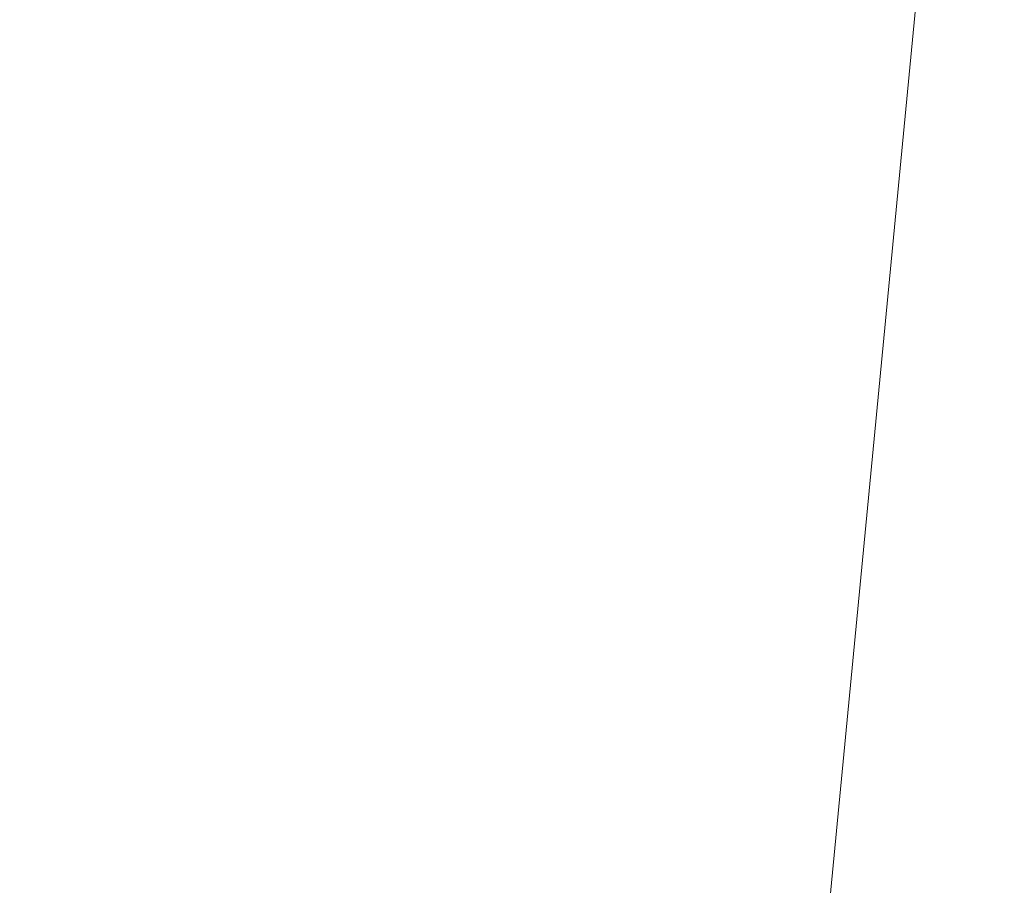
# Model space of a CAD drawing. Units: inches. Extents: x 0 to 204, y 0 to 264.
# Drawn here: x 104 to 105, y 167 to 168 of the extents above; entities that cross this region are included whole.
import ezdxf

# ---------------------------------------------------------------- set-up
doc = ezdxf.new("R2010")
doc.units = ezdxf.units.IN
doc.header["$MEASUREMENT"] = 0
doc.layers.get('0').update_dxf_attribs({"color": 10})

# ---------------------------------------------------------------- blocks, each defined once
blk = doc.blocks.new('LIDO-7-3D')
at = {"lineweight": 18}
mesh = blk.add_polyface(dxfattribs=at)
corners = [(-11.14772, 8.94725, 0.89748), (-5.59505, 8.9355, 0.22473), (-0.00627, 8.93158), (5.58251, 8.9355, 0.22473), (11.13519, 8.94725, 0.89748), (11.13519, -13.05691, 1.28157), (8.6788, -13.2651, 0.93159), (6.20787, -13.42223, 0.66822), (3.72645, -13.52746, 0.49221), (1.2387, -13.58022, 0.40408), (-1.25118, -13.58022, 0.40408), (-3.73894, -13.52746, 0.49221), (-6.22037, -13.42223, 0.66822), (-8.69132, -13.2651, 0.93158), (-11.14772, -13.05691, 1.28157)]
mesh.append_faces([[corners[k] for k in face] for face in [(13, 1, 12), (9, 2, 8), (8, 3, 7)]], dxfattribs={"vtx0": -1, "vtx1": -1})
mesh.append_faces([[corners[k] for k in face] for face in [(13, 0, 1), (2, 10, 11), (11, 1, 2), (8, 2, 3), (3, 6, 7), (2, 9, 10)]], dxfattribs={"vtx0": -1, "vtx2": -1})
mesh.append_faces([[corners[k] for k in face] for face in [(14, 0, 13), (5, 6, 4)]], dxfattribs={"vtx1": -1})
mesh.append_faces([[corners[k] for k in face] for face in [(11, 12, 1), (3, 4, 6)]], dxfattribs={"vtx1": -1, "vtx2": -1})
mesh = blk.add_polyface(dxfattribs=at)
corners = [(11.12518, 8.94832, 0.95917), (5.57749, 8.93659, 0.28702), (-0.00627, 8.93267, 0.06249), (-5.59003, 8.93659, 0.28702), (-11.13772, 8.94832, 0.95917), (-11.13772, -13.05786, 1.34329), (-8.68353, -13.26568, 0.99362), (-6.21481, -13.42253, 0.73048), (-3.73563, -13.52757, 0.55464), (-1.25011, -13.58023, 0.46658), (1.23752, -13.58023, 0.46658), (3.72304, -13.52757, 0.55463), (6.20224, -13.42253, 0.73048), (8.67097, -13.26568, 0.99361), (11.12518, -13.05786, 1.34329), (2.78561, 8.93463, 0.17476), (8.35134, 8.94246, 0.6231), (-2.79815, 8.93463, 0.17476), (-8.36387, 8.94246, 0.6231)]
mesh.append_faces([[corners[k] for k in face] for face in [(11, 15, 10), (13, 16, 12), (2, 10, 15), (1, 12, 16), (9, 17, 8), (17, 9, 2), (7, 18, 6), (8, 3, 7), (10, 2, 9)]], dxfattribs={"vtx0": -1, "vtx1": -1})
mesh.append_faces([[corners[k] for k in face] for face in [(1, 11, 12), (13, 0, 16), (7, 3, 18), (11, 1, 15)]], dxfattribs={"vtx0": -1, "vtx2": -1})
mesh.append_faces([[corners[k] for k in face] for face in [(17, 3, 8), (18, 4, 6)]], dxfattribs={"vtx1": -1, "vtx2": -1})
mesh.append_faces([[corners[k] for k in face] for face in [(13, 14, 0), (4, 5, 6)]], dxfattribs={"vtx2": -1})

msp = doc.modelspace()

# ---------------------------------------------------------------- linework, layer by layer
at = {"lineweight": 18, "invisible_edges": 15}
for points in [[(104.6809, 168.20173, 28.6791), (105.64155, 167.39287, 27.71295), (105.43551, 167.58398, 28.23681)], [(104.6809, 168.20173, 28.6791), (105.20295, 168.06926, 28.00307), (105.64155, 167.39287, 27.71295)], [(104.02218, 167.70888, 28.30346), (104.11664, 167.51821, 27.58465), (103.94622, 167.96814, 28.34245)], [(104.75715, 167.48173, 39.45464), (101.98677, 167.95291, 40.36266), (102.15777, 167.38806, 38.45296)], [(102.22741, 167.8763, 36.35259), (104.97505, 167.22462, 34.90196), (101.78016, 167.31678, 34.54031)], [(102.48689, 167.86122, 39.05737), (104.97505, 167.47219, 37.8224), (103.12422, 167.38969, 37.03281)], [(104.88514, 167.54231, 39.54887), (104.93913, 167.76755, 40.14989), (104.87354, 167.72179, 40.20524)], [(104.93913, 167.76755, 40.14989), (104.88514, 167.54231, 39.54887), (104.94425, 167.65282, 39.72043)], [(104.08324, 167.74567, 26.71315), (104.21899, 167.45836, 25.96996), (104.09102, 167.76101, 26.40289)], [(104.0418, 167.69408, 26.65233), (104.03066, 167.75026, 26.43965), (104.15649, 167.45354, 26.00998)], [(104.21899, 167.45836, 25.96996), (104.08324, 167.74567, 26.71315), (104.138, 167.60543, 26.64603)], [(104.19356, 167.25329, 26.52056), (104.04478, 167.52724, 27.68217), (103.99901, 167.72426, 27.55362)], [(104.82041, 167.58506, 39.80822), (104.88514, 167.54231, 39.54887), (104.87354, 167.72179, 40.20524)], [(104.11771, 167.3785, 27.63124), (104.02218, 167.70888, 28.30346), (104.02425, 167.56166, 28.35274)], [(104.02218, 167.70888, 28.30346), (104.11771, 167.3785, 27.63124), (104.11664, 167.51821, 27.58465)], [(104.21903, 167.34801, 26.74029), (104.07453, 167.70544, 27.42455), (104.11664, 167.51821, 27.58465)], [(104.15649, 167.45354, 26.00998), (104.0699, 167.60704, 26.75657), (104.0418, 167.69408, 26.65233)], [(103.28643, 167.09798, 28.79545), (102.22741, 167.67776, 30.36066), (104.97505, 167.14807, 29.30031)], [(104.96076, 167.50595, 39.03668), (104.96768, 167.67829, 39.61152), (104.94425, 167.65282, 39.72043)], [(104.96768, 167.67829, 39.61152), (104.96076, 167.50595, 39.03668), (104.97505, 167.67811, 39.40587)], [(104.07918, 167.65917, 28.24327), (104.13089, 167.23133, 26.63086), (103.9205, 167.25947, 26.47233)], [(104.90973, 167.40283, 38.93607), (104.94425, 167.65282, 39.72043), (104.88514, 167.54231, 39.54887)], [(104.96076, 167.50595, 39.03668), (104.94425, 167.65282, 39.72043), (104.90973, 167.40283, 38.93607)], [(104.0699, 167.60704, 26.75657), (104.15649, 167.45354, 26.00998), (104.14589, 167.42599, 26.49955)], [(104.138, 167.60543, 26.64603), (104.20881, 167.43051, 26.46394), (104.21899, 167.45836, 25.96996)], [(104.96952, 167.60915, 36.451), (104.94194, 167.31426, 35.84035), (104.97505, 167.40465, 35.67796)], [(104.12897, 167.59488, 25.9088), (104.15195, 167.55625, 25.77879), (104.12655, 167.56596, 25.83079)], [(104.15195, 167.55625, 25.77879), (104.12897, 167.59488, 25.9088), (104.1539, 167.586, 25.85943)], [(104.31235, 167.18949, 26.69242), (104.13089, 167.23133, 26.63086), (104.33252, 167.58624, 28.26511)], [(104.1539, 167.586, 25.85943), (104.18057, 167.52741, 25.67085), (104.15195, 167.55625, 25.77879)], [(104.19224, 167.56489, 25.76363), (104.18057, 167.52741, 25.67085), (104.1539, 167.586, 25.85943)], [(104.34066, 167.23512, 25.04606), (104.18356, 167.58172, 25.81849), (104.21899, 167.45836, 25.96996)], [(104.33252, 167.58624, 28.26511), (104.48962, 167.28715, 27.14371), (104.31235, 167.18949, 26.69242)], [(104.831, 167.38821, 39.06421), (104.82041, 167.58506, 39.80822), (104.75715, 167.48173, 39.45464)], [(104.831, 167.38821, 39.06421), (104.88514, 167.54231, 39.54887), (104.82041, 167.58506, 39.80822)], [(104.02425, 167.56166, 28.35274), (104.05232, 167.3433, 28.02008), (104.11771, 167.3785, 27.63124)], [(104.97505, 167.56255, 20.13505), (104.72505, 167.49601, 20.14275), (105.40806, 167.31421, 20.16378)], [(105.22505, 167.49601, 20.14275), (104.72505, 167.49601, 20.14275), (104.97505, 167.56255, 20.13505)], [(104.1426, 167.53512, 25.7289), (104.15195, 167.55625, 25.77879), (104.16482, 167.52325, 25.67429)], [(104.16482, 167.52325, 25.67429), (104.15195, 167.55625, 25.77879), (104.18057, 167.52741, 25.67085)], [(104.90973, 167.40283, 38.93607), (104.88514, 167.54231, 39.54887), (104.831, 167.38821, 39.06421)], [(103.95102, 167.27769, 26.94564), (104.27016, 167.54063, 28.27497), (104.16311, 167.2153, 26.96175)], [(104.87539, 167.25721, 35.85988), (104.94194, 167.31426, 35.84035), (104.92862, 167.53503, 36.4783)], [(103.93707, 167.46321, 28.44602), (104.04478, 167.52724, 27.68217), (104.10098, 167.19778, 27.22682)], [(104.19356, 167.25329, 26.52056), (104.10098, 167.19778, 27.22682), (104.04478, 167.52724, 27.68217)], [(104.16482, 167.52325, 25.67429), (104.18057, 167.52741, 25.67085), (104.18724, 167.48239, 25.53864)], [(104.21239, 167.47505, 25.49478), (104.18057, 167.52741, 25.67085), (104.22212, 167.50699, 25.57493)], [(104.18724, 167.48239, 25.53864), (104.18057, 167.52741, 25.67085), (104.21239, 167.47505, 25.49478)], [(104.22873, 167.10319, 26.74336), (104.11664, 167.51821, 27.58465), (104.11771, 167.3785, 27.63124)], [(104.22873, 167.10319, 26.74336), (104.21903, 167.34801, 26.74029), (104.11664, 167.51821, 27.58465)], [(104.15864, 167.50428, 25.62701), (104.16482, 167.52325, 25.67429), (104.18724, 167.48239, 25.53864)], [(104.96076, 167.50595, 39.03668), (104.94951, 167.38775, 38.65543), (104.97505, 167.51591, 38.62472)], [(104.97505, 167.51591, 38.62472), (104.94951, 167.38775, 38.65543), (104.95466, 167.30019, 38.22908)], [(104.90973, 167.40283, 38.93607), (104.94951, 167.38775, 38.65543), (104.96076, 167.50595, 39.03668)], [(104.49209, 167.19442, 20.17765), (104.54204, 166.81752, 20.22126), (104.72505, 167.49601, 20.14275)], [(104.72505, 167.49601, 20.14275), (104.54204, 166.81752, 20.22126), (104.97505, 166.56918, 20.25)], [(104.72505, 167.49601, 20.14275), (105.22505, 167.49601, 20.14275), (105.40806, 167.31421, 20.16378), (104.54204, 167.31421, 20.16378)], [(105.40806, 167.31421, 20.16378), (104.72505, 167.49601, 20.14275), (105.40806, 166.81752, 20.22126)], [(104.72505, 167.49601, 20.14275), (105.10446, 166.5861, 20.24804), (105.40806, 166.81752, 20.22126)], [(104.21239, 167.47505, 25.49478), (104.21025, 167.44859, 25.42239), (104.18724, 167.48239, 25.53864)], [(104.19074, 167.4426, 25.42322), (104.18724, 167.48239, 25.53864), (104.21025, 167.44859, 25.42239)], [(104.15649, 167.45354, 26.00998), (104.17518, 167.47249, 25.52199), (104.27609, 167.23958, 25.08053)], [(104.21025, 167.44859, 25.42239), (104.21239, 167.47505, 25.49478), (104.23554, 167.42023, 25.31976)], [(104.21239, 167.47505, 25.49478), (104.252, 167.4491, 25.38622), (104.23554, 167.42023, 25.31976)], [(104.81262, 167.47664, 36.49981), (104.76518, 167.22432, 35.73849), (104.87539, 167.25721, 35.85988)], [(104.10098, 167.19778, 27.22682), (103.89318, 167.191, 28.22189), (103.93707, 167.46321, 28.44602)], [(104.34066, 167.23512, 25.04606), (104.21899, 167.45836, 25.96996), (104.37555, 167.12334, 25.05418)], [(104.21899, 167.45836, 25.96996), (104.33861, 167.16476, 25.53536), (104.37555, 167.12334, 25.05418)], [(104.31547, 167.11974, 25.04971), (104.22882, 167.25759, 25.90445), (104.15649, 167.45354, 26.00998)], [(104.31547, 167.11974, 25.04971), (104.15649, 167.45354, 26.00998), (104.27609, 167.23958, 25.08053)], [(104.21025, 167.44859, 25.42239), (104.2292, 167.40052, 25.26961), (104.20678, 167.41175, 25.32133)], [(104.2292, 167.40052, 25.26961), (104.21025, 167.44859, 25.42239), (104.23554, 167.42023, 25.31976)], [(104.252, 167.4491, 25.38622), (104.25877, 167.40539, 25.25749), (104.23554, 167.42023, 25.31976)], [(104.21903, 167.34801, 26.74029), (104.33706, 167.07499, 25.90606), (104.20284, 167.44274, 26.50665)], [(104.2527, 167.38535, 25.20612), (104.2292, 167.40052, 25.26961), (104.23554, 167.42023, 25.31976)], [(104.25877, 167.40539, 25.25749), (104.2527, 167.38535, 25.20612), (104.23554, 167.42023, 25.31976)], [(104.2527, 167.38535, 25.20612), (104.25877, 167.40539, 25.25749), (104.27616, 167.37045, 25.14379)], [(104.27616, 167.37045, 25.14379), (104.25877, 167.40539, 25.25749), (104.28188, 167.3912, 25.19752)], [(104.831, 167.38821, 39.06421), (104.83362, 167.23675, 38.43683), (104.90973, 167.40283, 38.93607)], [(104.83362, 167.23675, 38.43683), (104.9193, 167.29511, 38.44489), (104.90973, 167.40283, 38.93607)], [(104.90973, 167.40283, 38.93607), (104.9193, 167.29511, 38.44489), (104.94951, 167.38775, 38.65543)], [(104.2292, 167.40052, 25.26961), (104.2527, 167.38535, 25.20612), (104.23888, 167.35007, 25.11754)], [(102.15777, 167.38806, 38.45296), (103.2451, 167.02851, 37.09364), (104.7518, 167.14739, 37.88251)], [(103.12422, 167.38969, 37.03281), (104.97505, 167.17443, 36.26171), (103.34609, 167.2136, 35.97542)], [(104.26987, 167.35049, 25.09248), (104.23888, 167.35007, 25.11754), (104.2527, 167.38535, 25.20612)], [(104.2527, 167.38535, 25.20612), (104.27616, 167.37045, 25.14379), (104.26987, 167.35049, 25.09248)], [(104.83362, 167.23675, 38.43683), (104.831, 167.38821, 39.06421), (104.75448, 167.31456, 38.66857)], [(104.94951, 167.38775, 38.65543), (104.9193, 167.29511, 38.44489), (104.95466, 167.30019, 38.22908)], [(104.1762, 167.00054, 26.91877), (104.11771, 167.3785, 27.63124), (104.05232, 167.3433, 28.02008)], [(104.1762, 167.00054, 26.91877), (104.22873, 167.10319, 26.74336), (104.11771, 167.3785, 27.63124)], [(104.29246, 167.33656, 25.03398), (104.26987, 167.35049, 25.09248), (104.27616, 167.37045, 25.14379)], [(104.29246, 167.33656, 25.03398), (104.27616, 167.37045, 25.14379), (104.31175, 167.33331, 25.00882)], [(104.95368, 167.37043, 30.47128), (104.94194, 167.11619, 29.84446), (104.9677, 167.22648, 29.98662)], [(104.21903, 167.34801, 26.74029), (104.22873, 167.10319, 26.74336), (104.33706, 167.07499, 25.90606)], [(104.25492, 167.31923, 25.01565), (104.26987, 167.35049, 25.09248), (104.29299, 167.29422, 24.91268)], [(104.29299, 167.29422, 24.91268), (104.26987, 167.35049, 25.09248), (104.29246, 167.33656, 25.03398)], [(104.97505, 167.35372, 37.84357), (104.95466, 167.30019, 38.22908), (104.95741, 167.14975, 37.47641)], [(104.1762, 167.00054, 26.91877), (104.05232, 167.3433, 28.02008), (104.06497, 167.01194, 27.44408)], [(104.32669, 167.30436, 24.91446), (104.31712, 167.28543, 24.86811), (104.29246, 167.33656, 25.03398)], [(104.29246, 167.33656, 25.03398), (104.31712, 167.28543, 24.86811), (104.29299, 167.29422, 24.91268)], [(104.87539, 167.059, 29.86359), (104.94194, 167.11619, 29.84446), (104.92862, 167.33556, 30.48383)], [(104.46431, 167.32955, 28.34198), (104.37467, 166.8233, 26.82339), (104.43136, 167.01431, 26.84758)], [(102.48689, 166.8495, 33.05737), (101.78016, 167.31678, 34.54031), (104.97505, 166.75822, 33.38308)], [(104.54204, 167.31421, 20.16378), (104.84564, 166.5861, 20.24804), (104.49209, 166.93731, 20.2074)], [(104.84564, 166.5861, 20.24804), (104.54204, 167.31421, 20.16378), (105.40806, 167.31421, 20.16378)], [(104.84564, 166.5861, 20.24804), (105.40806, 167.31421, 20.16378), (105.3286, 166.71465, 20.23317)], [(104.87539, 167.25721, 35.85988), (104.91186, 167.08224, 35.2842), (104.94194, 167.31426, 35.84035)], [(104.97505, 167.15845, 34.92027), (104.94194, 167.31426, 35.84035), (104.91186, 167.08224, 35.2842)], [(104.83362, 167.23675, 38.43683), (104.89193, 167.17552, 38.0214), (104.9193, 167.29511, 38.44489)], [(104.95466, 167.30019, 38.22908), (104.89193, 167.17552, 38.0214), (104.91982, 167.11201, 37.58889)], [(104.9193, 167.29511, 38.44489), (104.89193, 167.17552, 38.0214), (104.95466, 167.30019, 38.22908)], [(104.95466, 167.30019, 38.22908), (104.91982, 167.11201, 37.58889), (104.95741, 167.14975, 37.47641)], [(104.28702, 167.25754, 24.81186), (104.29299, 167.29422, 24.91268), (104.31512, 167.2594, 24.79505)], [(104.31712, 167.28543, 24.86811), (104.31512, 167.2594, 24.79505), (104.29299, 167.29422, 24.91268)], [(104.81819, 167.09846, 30.03026), (104.87539, 167.059, 29.86359), (104.85598, 167.28769, 30.50106)], [(104.02497, 167.03887, 26.06912), (103.95102, 167.27769, 26.94564), (104.16311, 167.2153, 26.96175)], [(104.31712, 167.28543, 24.86811), (104.33687, 167.22419, 24.67679), (104.31512, 167.2594, 24.79505)], [(104.33687, 167.22419, 24.67679), (104.31712, 167.28543, 24.86811), (104.34163, 167.27541, 24.82011)], [(104.49209, 167.26052, 20.74886), (104.471, 167.1423, 20.85304), (104.47568, 167.28144, 20.9296)], [(104.84564, 167.2776, 19.48201), (104.89125, 167.06738, 18.76762), (104.79685, 167.00827, 18.70224)], [(104.84564, 167.2776, 19.48201), (104.97505, 167.12423, 19.01159), (104.89125, 167.06738, 18.76762)], [(105.10446, 167.2776, 19.48201), (105.05877, 167.06738, 18.76759), (104.97505, 167.12423, 19.01159)], [(103.9205, 167.25947, 26.47233), (104.13089, 167.23133, 26.63086), (103.92741, 166.90515, 24.84202)], [(104.31512, 167.2594, 24.79505), (104.32468, 167.21463, 24.6584), (104.30306, 167.2267, 24.70997)], [(104.32468, 167.21463, 24.6584), (104.31512, 167.2594, 24.79505), (104.33687, 167.22419, 24.67679)], [(104.10098, 167.19778, 27.22682), (104.19356, 167.25329, 26.52056), (104.30112, 166.93367, 25.75912)], [(104.19356, 167.25329, 26.52056), (104.32566, 167.01148, 25.47738), (104.30112, 166.93367, 25.75912)], [(104.19356, 167.25329, 26.52056), (104.24327, 167.22825, 25.80076), (104.32566, 167.01148, 25.47738)], [(104.7625, 166.97277, 34.97688), (104.91186, 167.08224, 35.2842), (104.87539, 167.25721, 35.85988)], [(102.9052, 167.23704, 35.39958), (101.98677, 166.94119, 34.36266), (104.76379, 167.0945, 35.34542)], [(104.31547, 167.11974, 25.04971), (104.27609, 167.23958, 25.08053), (104.39381, 166.98434, 24.41494)], [(104.34752, 167.10563, 24.58386), (104.39381, 166.98434, 24.41494), (104.27609, 167.23958, 25.08053)], [(104.27609, 167.23958, 25.08053), (104.3197, 167.19472, 24.60433), (104.34752, 167.10563, 24.58386)], [(104.4522, 166.99547, 24.40059), (104.36861, 167.22313, 24.6497), (104.34066, 167.23512, 25.04606)], [(104.34066, 167.23512, 25.04606), (104.37555, 167.12334, 25.05418), (104.4522, 166.99547, 24.40059)], [(104.83362, 167.23675, 38.43683), (104.7518, 167.14739, 37.88251), (104.81817, 167.1275, 37.96769)], [(104.89193, 167.17552, 38.0214), (104.83362, 167.23675, 38.43683), (104.81817, 167.1275, 37.96769)], [(104.19147, 166.85494, 25.00184), (103.92741, 166.90515, 24.84202), (104.13089, 167.23133, 26.63086)], [(104.19147, 166.85494, 25.00184), (104.13089, 167.23133, 26.63086), (104.31235, 167.18949, 26.69242)], [(104.35653, 167.17005, 24.50525), (104.32468, 167.21463, 24.6584), (104.33687, 167.22419, 24.67679)], [(104.33687, 167.22419, 24.67679), (104.37151, 167.21752, 24.63141), (104.36753, 167.18942, 24.55335)], [(104.33687, 167.22419, 24.67679), (104.36753, 167.18942, 24.55335), (104.35653, 167.17005, 24.50525)], [(104.72505, 167.22841, 19.49069), (104.79685, 167.00827, 18.70224), (104.6792, 167.02443, 18.8948)], [(104.96069, 166.95542, 29.27433), (104.9677, 167.22648, 29.98662), (104.94194, 167.11619, 29.84446)], [(104.96069, 166.95542, 29.27433), (104.97505, 167.20458, 29.67683), (104.9677, 167.22648, 29.98662)], [(104.08383, 166.83765, 25.25899), (104.02497, 167.03887, 26.06912), (104.16311, 167.2153, 26.96175)], [(104.16311, 167.2153, 26.96175), (104.29507, 166.99358, 25.96121), (104.08383, 166.83765, 25.25899)], [(102.26416, 167.04192, 34.04284), (103.34609, 167.2136, 35.97542), (104.97505, 167.04922, 34.67786)], [(104.35653, 167.17005, 24.50525), (104.31911, 167.19586, 24.60808), (104.32468, 167.21463, 24.6584)], [(104.08977, 166.9096, 26.85184), (103.89318, 167.191, 28.22189), (104.10098, 167.19778, 27.22682)], [(104.10098, 167.19778, 27.22682), (104.22058, 166.89623, 26.21948), (104.08977, 166.9096, 26.85184)], [(104.22058, 166.89623, 26.21948), (104.10098, 167.19778, 27.22682), (104.30112, 166.93367, 25.75912)], [(104.31235, 167.18949, 26.69242), (104.45247, 167.04397, 26.00556), (104.19147, 166.85494, 25.00184)], [(104.3197, 167.19472, 24.60433), (104.42134, 166.96586, 24.08407), (104.34752, 167.10563, 24.58386)], [(104.36753, 167.18942, 24.55335), (104.38592, 167.14693, 24.41687), (104.35653, 167.17005, 24.50525)], [(104.40139, 167.15963, 24.44271), (104.38592, 167.14693, 24.41687), (104.36753, 167.18942, 24.55335)], [(104.95741, 167.14975, 37.47641), (104.9468, 167.05097, 37.06466), (104.97505, 167.19152, 37.06241)], [(104.97505, 167.19152, 37.06241), (104.9468, 167.05097, 37.06466), (104.95514, 166.99336, 36.63291)], [(104.50596, 166.71047, 24.63985), (104.33115, 167.18004, 25.58875), (104.33706, 167.07499, 25.90606)], [(104.89193, 167.17552, 38.0214), (104.81817, 167.1275, 37.96769), (104.83265, 167.03523, 37.49666)], [(104.83265, 167.03523, 37.49666), (104.91982, 167.11201, 37.58889), (104.89193, 167.17552, 38.0214)], [(104.36895, 167.13564, 24.39599), (104.33516, 167.16502, 24.50618), (104.35653, 167.17005, 24.50525)], [(104.38592, 167.14693, 24.41687), (104.36895, 167.13564, 24.39599), (104.35653, 167.17005, 24.50525)], [(104.40139, 167.15963, 24.44271), (104.4082, 167.11544, 24.30964), (104.38592, 167.14693, 24.41687)], [(104.97505, 167.15845, 34.92027), (104.91186, 167.08224, 35.2842), (104.94179, 166.88556, 34.5652)], [(104.39324, 167.10908, 24.30134), (104.36895, 167.13564, 24.39599), (104.38592, 167.14693, 24.41687)], [(104.4082, 167.11544, 24.30964), (104.39324, 167.10908, 24.30134), (104.38592, 167.14693, 24.41687)], [(104.6792, 167.02443, 18.8948), (104.58714, 166.85048, 18.72557), (104.6215, 167.15015, 19.50449)], [(104.81817, 167.1275, 37.96769), (104.7518, 167.14739, 37.88251), (104.83265, 167.03523, 37.49666)], [(104.95741, 167.14975, 37.47641), (104.91982, 167.11201, 37.58889), (104.9468, 167.05097, 37.06466)], [(104.36725, 167.10333, 24.3024), (104.36895, 167.13564, 24.39599), (104.39324, 167.10908, 24.30134)], [(104.471, 167.1423, 20.85304), (104.49209, 167.00341, 20.77861), (104.47568, 167.02433, 20.95935)], [(104.97505, 167.14288, 14.66881), (105.47505, 166.65067, 14.58093), (104.54204, 166.89678, 14.62487)], [(105.47505, 166.65067, 14.58093), (104.97505, 167.14288, 14.66881), (105.3286, 166.99872, 14.64307)], [(104.37467, 166.8233, 26.82339), (104.40185, 167.12878, 28.4021), (104.31089, 166.61058, 26.81288)], [(104.39381, 166.98434, 24.41494), (104.39467, 166.92079, 24.71424), (104.31547, 167.11974, 25.04971)], [(104.37555, 167.12334, 25.05418), (104.46841, 166.899, 24.60678), (104.46499, 166.93705, 24.47017)], [(104.37555, 167.12334, 25.05418), (104.46499, 166.93705, 24.47017), (104.4522, 166.99547, 24.40059)], [(104.84564, 167.12611, 14.66581), (104.78256, 167.02889, 15.39277), (104.87689, 167.0566, 15.43459)], [(104.40032, 167.0764, 24.20064), (104.36725, 167.10333, 24.3024), (104.39324, 167.10908, 24.30134)], [(104.39324, 167.10908, 24.30134), (104.4082, 167.11544, 24.30964), (104.42787, 167.07455, 24.17689)], [(104.40032, 167.0764, 24.20064), (104.39324, 167.10908, 24.30134), (104.42787, 167.07455, 24.17689)], [(104.42787, 167.07455, 24.17689), (104.4082, 167.11544, 24.30964), (104.43127, 167.10173, 24.254)], [(104.91982, 167.11201, 37.58889), (104.83265, 167.03523, 37.49666), (104.9081, 167.00574, 37.0943)], [(104.87539, 167.059, 29.86359), (104.91186, 166.88498, 29.28642), (104.94194, 167.11619, 29.84446)], [(104.91982, 167.11201, 37.58889), (104.9081, 167.00574, 37.0943), (104.9468, 167.05097, 37.06466)], [(104.96069, 166.95542, 29.27433), (104.94194, 167.11619, 29.84446), (104.91186, 166.88498, 29.28642)], [(104.23149, 166.77654, 26.28523), (104.22873, 167.10319, 26.74336), (104.1762, 167.00054, 26.91877)], [(104.22873, 167.10319, 26.74336), (104.3918, 166.74896, 25.44693), (104.33706, 167.07499, 25.90606)], [(104.22873, 167.10319, 26.74336), (104.23149, 166.77654, 26.28523), (104.3918, 166.74896, 25.44693)], [(104.39381, 166.98434, 24.41494), (104.34752, 167.10563, 24.58386), (104.42134, 166.96586, 24.08407)], [(102.23264, 166.70993, 27.21489), (103.28643, 167.09798, 28.79545), (104.97505, 166.56497, 27.38904)], [(104.83705, 166.84784, 29.30794), (104.81819, 167.09846, 30.03026), (104.76515, 167.02379, 29.73608)], [(104.83705, 166.84784, 29.30794), (104.87539, 167.059, 29.86359), (104.81819, 167.09846, 30.03026)], [(104.50596, 166.71047, 24.63985), (104.33706, 167.07499, 25.90606), (104.3918, 166.74896, 25.44693)], [(104.39935, 167.04165, 24.09861), (104.40032, 167.0764, 24.20064), (104.425, 167.04695, 24.09763)], [(104.42787, 167.07455, 24.17689), (104.425, 167.04695, 24.09763), (104.40032, 167.0764, 24.20064)], [(104.44497, 167.0411, 24.06758), (104.425, 167.04695, 24.09763), (104.42787, 167.07455, 24.17689)], [(104.46115, 167.04384, 24.0653), (104.44497, 167.0411, 24.06758), (104.42787, 167.07455, 24.17689)], [(104.66967, 166.96337, 15.39075), (104.78256, 167.02889, 15.39277), (104.72505, 167.07694, 14.65703)], [(104.7625, 166.97277, 34.97688), (104.87088, 166.71298, 34.22014), (104.91186, 167.08224, 35.2842)], [(104.78256, 167.02889, 15.39277), (104.84564, 167.08127, 16.12432), (104.87689, 167.0566, 15.43459)], [(104.94179, 166.88556, 34.5652), (104.91186, 167.08224, 35.2842), (104.87088, 166.71298, 34.22014)], [(104.17255, 166.14405, 26.22458), (102.78727, 167.06648, 28.42076), (102.38983, 166.46097, 25.79417)], [(104.79685, 167.00827, 18.70224), (104.89125, 167.06738, 18.76762), (104.8855, 166.81662, 18.32141)], [(104.8855, 166.81662, 18.32141), (104.89125, 167.06738, 18.76762), (104.97505, 166.93803, 18.5)], [(104.97505, 166.93803, 18.5), (105.05877, 167.06738, 18.76759), (105.1101, 166.87077, 18.42399)], [(104.83705, 166.84784, 29.30794), (104.91186, 166.88498, 29.28642), (104.87539, 167.059, 29.86359)], [(104.54204, 167.04817, 19.52247), (104.58714, 166.85048, 18.72557), (104.51729, 166.8234, 18.93761)], [(104.9081, 167.00574, 37.0943), (104.95514, 166.99336, 36.63291), (104.9468, 167.05097, 37.06466)], [(102.90486, 167.03982, 29.40306), (102.00694, 166.74182, 28.35699), (104.76371, 166.8895, 29.32696)], [(103.53143, 166.94231, 32.30613), (102.26416, 167.04192, 34.04284), (104.97505, 166.92402, 33.094)], [(104.43136, 167.01431, 26.84758), (104.39775, 166.75488, 25.47288), (104.45247, 167.04397, 26.00556)], [(104.43728, 166.9981, 23.94527), (104.41539, 167.0108, 23.99672), (104.425, 167.04695, 24.09763)], [(104.44764, 167.01022, 23.97478), (104.43728, 166.9981, 23.94527), (104.425, 167.04695, 24.09763)], [(104.44764, 167.01022, 23.97478), (104.425, 167.04695, 24.09763), (104.44497, 167.0411, 24.06758)], [(104.49102, 166.98594, 23.87659), (104.44764, 167.01022, 23.97478), (104.44497, 167.0411, 24.06758)], [(104.46115, 167.04384, 24.0653), (104.4522, 166.99547, 24.40059), (104.52717, 166.85131, 23.87902)], [(104.66967, 166.96337, 15.39075), (104.72505, 167.03165, 16.13006), (104.78256, 167.02889, 15.39277)], [(104.83403, 166.91052, 36.81864), (104.83265, 167.03523, 37.49666), (104.74913, 166.98022, 37.09645)], [(104.83403, 166.91052, 36.81864), (104.9081, 167.00574, 37.0943), (104.83265, 167.03523, 37.49666)], [(104.95706, 166.88646, 35.89622), (104.97505, 167.02933, 36.28126), (104.95514, 166.99336, 36.63291)], [(104.74645, 166.81305, 36.31039), (103.2451, 167.02851, 37.09364), (102.76978, 166.76266, 35.38481)], [(104.58714, 166.85048, 18.72557), (104.6792, 167.02443, 18.8948), (104.69012, 166.63788, 18.21319)], [(104.69012, 166.63788, 18.21319), (104.6792, 167.02443, 18.8948), (104.79685, 167.00827, 18.70224)], [(104.23149, 166.77654, 26.28523), (104.06497, 167.01194, 27.44408), (104.03609, 166.72377, 26.88867)], [(104.1762, 167.00054, 26.91877), (104.06497, 167.01194, 27.44408), (104.23149, 166.77654, 26.28523)], [(104.39775, 166.75488, 25.47288), (104.43136, 167.01431, 26.84758), (104.346, 166.55775, 25.17137)], [(104.346, 166.55775, 25.17137), (104.43136, 167.01431, 26.84758), (104.37467, 166.8233, 26.82339)], [(104.32566, 167.01148, 25.47738), (104.40782, 166.76927, 24.94107), (104.30112, 166.93367, 25.75912)], [(104.32566, 167.01148, 25.47738), (104.3654, 166.98024, 24.92433), (104.45312, 166.76201, 24.50352)], [(104.32566, 167.01148, 25.47738), (104.45312, 166.76201, 24.50352), (104.40782, 166.76927, 24.94107)], [(104.46775, 166.97228, 23.85005), (104.43728, 166.9981, 23.94527), (104.44764, 167.01022, 23.97478)], [(104.49102, 166.98594, 23.87659), (104.46775, 166.97228, 23.85005), (104.44764, 167.01022, 23.97478)], [(104.69012, 166.63788, 18.21319), (104.79685, 167.00827, 18.70224), (104.83259, 166.54161, 17.99282)], [(104.79685, 167.00827, 18.70224), (104.8855, 166.81662, 18.32141), (104.83259, 166.54161, 17.99282)], [(104.89979, 166.86582, 36.30328), (104.9081, 167.00574, 37.0943), (104.83403, 166.91052, 36.81864)], [(104.9081, 167.00574, 37.0943), (104.89979, 166.86582, 36.30328), (104.95514, 166.99336, 36.63291)], [(104.43144, 166.97996, 23.89482), (104.43728, 166.9981, 23.94527), (104.46549, 166.94902, 23.78207)], [(104.43728, 166.9981, 23.94527), (104.46775, 166.97228, 23.85005), (104.46549, 166.94902, 23.78207)], [(104.52717, 166.85131, 23.87902), (104.4522, 166.99547, 24.40059), (104.53726, 166.79589, 23.95058)], [(104.46499, 166.93705, 24.47017), (104.53726, 166.79589, 23.95058), (104.4522, 166.99547, 24.40059)], [(104.57759, 166.87087, 15.38791), (104.66967, 166.96337, 15.39075), (104.6215, 166.99872, 14.64307)], [(104.49102, 166.98594, 23.87659), (104.49581, 166.93933, 23.73565), (104.46775, 166.97228, 23.85005)], [(104.95706, 166.88646, 35.89622), (104.95514, 166.99336, 36.63291), (104.89979, 166.86582, 36.30328)], [(104.46869, 166.83992, 23.89716), (104.51474, 166.70884, 23.72992), (104.39381, 166.98434, 24.41494)], [(104.42134, 166.96586, 24.08407), (104.46869, 166.83992, 23.89716), (104.39381, 166.98434, 24.41494)], [(104.39381, 166.98434, 24.41494), (104.51474, 166.70884, 23.72992), (104.4776, 166.7524, 24.11913)], [(104.97505, 166.9725, 31.50596), (102.92984, 166.96066, 31.15303), (103.53143, 166.94231, 32.30613)], [(104.46549, 166.94902, 23.78207), (104.46775, 166.97228, 23.85005), (104.49581, 166.93933, 23.73565)], [(104.42134, 166.96586, 24.08407), (104.46422, 166.91695, 23.68667), (104.51594, 166.78066, 23.4696)], [(104.51594, 166.78066, 23.4696), (104.46869, 166.83992, 23.89716), (104.42134, 166.96586, 24.08407)], [(104.57759, 166.87087, 15.38791), (104.6215, 166.95272, 16.1392), (104.66967, 166.96337, 15.39075)], [(104.96069, 166.95542, 29.27433), (104.91186, 166.88498, 29.28642), (104.94059, 166.69248, 28.58224)], [(104.96611, 166.80172, 28.75396), (104.96069, 166.95542, 29.27433), (104.94059, 166.69248, 28.58224)], [(104.94622, 166.80976, 35.47962), (104.97505, 166.95346, 35.48565), (104.95706, 166.88646, 35.89622)], [(104.97505, 166.95346, 35.48565), (104.94622, 166.80976, 35.47962), (104.95478, 166.7765, 35.04526)], [(104.96069, 166.95542, 29.27433), (104.96611, 166.80172, 28.75396), (104.97505, 166.95748, 28.91162)], [(104.75715, 166.47, 33.45464), (101.98677, 166.94119, 34.36266), (102.15777, 166.37634, 32.45296)], [(103.95102, 166.68439, 26.94564), (104.27016, 166.94733, 28.27497), (104.16311, 166.62199, 26.96175)], [(104.46353, 166.91828, 23.69104), (104.46549, 166.94902, 23.78207), (104.48818, 166.91846, 23.67765)], [(104.46549, 166.94902, 23.78207), (104.49581, 166.93933, 23.73565), (104.48818, 166.91846, 23.67765)], [(104.32243, 166.75978, 25.50075), (104.22058, 166.89623, 26.21948), (104.30112, 166.93367, 25.75912)], [(104.40782, 166.76927, 24.94107), (104.32243, 166.75978, 25.50075), (104.30112, 166.93367, 25.75912)], [(104.46841, 166.899, 24.60678), (104.53726, 166.79589, 23.95058), (104.46499, 166.93705, 24.47017)], [(104.51991, 166.89751, 23.59744), (104.48818, 166.91846, 23.67765), (104.49581, 166.93933, 23.73565)], [(104.49209, 166.93731, 20.2074), (104.84564, 166.5861, 20.24804), (104.6215, 166.71465, 20.23317)], [(104.51991, 166.89751, 23.59744), (104.49581, 166.93933, 23.73565), (104.5209, 166.92805, 23.68789)], [(104.27218, 166.47832, 26.77897), (104.33939, 166.92802, 28.46222), (104.25708, 166.48184, 27.22268)], [(104.33939, 166.92802, 28.46222), (104.27218, 166.47832, 26.77897), (104.31089, 166.61058, 26.81288)], [(104.51729, 166.8234, 18.93761), (104.48043, 166.75526, 19.11262), (104.49209, 166.92941, 19.54341)], [(104.50596, 166.71047, 24.63985), (104.62647, 166.51264, 23.68445), (104.45946, 166.91734, 24.67086)], [(104.47958, 166.88744, 23.58915), (104.48818, 166.91846, 23.67765), (104.52051, 166.8656, 23.50137)], [(104.48818, 166.91846, 23.67765), (104.51991, 166.89751, 23.59744), (104.52051, 166.8656, 23.50137)], [(104.06063, 166.69152, 26.46555), (104.08977, 166.9096, 26.85184), (104.25424, 166.63572, 25.62939)], [(104.08977, 166.9096, 26.85184), (104.22058, 166.89623, 26.21948), (104.25424, 166.63572, 25.62939)], [(104.74645, 166.81305, 36.31039), (104.84152, 166.83478, 36.33822), (104.83403, 166.91052, 36.81864)], [(104.89979, 166.86582, 36.30328), (104.83403, 166.91052, 36.81864), (104.84152, 166.83478, 36.33822)], [(104.97505, 166.91242, 34.16307), (104.94179, 166.88556, 34.5652), (104.94498, 166.65629, 33.77051)], [(103.92741, 166.90515, 24.84202), (104.19147, 166.85494, 25.00184), (103.99301, 166.55407, 22.98786)], [(104.6215, 166.30262, 14.51879), (104.47505, 166.65067, 14.58093), (104.54204, 166.89678, 14.62487)], [(104.51261, 166.7577, 15.38443), (104.57759, 166.87087, 15.38791), (104.54204, 166.89678, 14.62487)], [(104.51991, 166.89751, 23.59744), (104.55078, 166.87015, 23.49919), (104.55058, 166.83882, 23.40527)], [(104.55058, 166.83882, 23.40527), (104.52051, 166.8656, 23.50137), (104.51991, 166.89751, 23.59744)], [(105.47505, 166.65067, 14.58093), (104.72505, 166.22439, 14.50483), (104.54204, 166.89678, 14.62487)], [(104.25424, 166.63572, 25.62939), (104.22058, 166.89623, 26.21948), (104.32243, 166.75978, 25.50075)], [(104.91186, 166.88498, 29.28642), (104.83705, 166.84784, 29.30794), (104.8753, 166.69877, 28.80262)], [(104.87088, 166.71298, 34.22014), (104.94498, 166.65629, 33.77051), (104.94179, 166.88556, 34.5652)], [(104.8753, 166.69877, 28.80262), (104.94059, 166.69248, 28.58224), (104.91186, 166.88498, 29.28642)], [(104.95706, 166.88646, 35.89622), (104.89979, 166.86582, 36.30328), (104.9067, 166.76135, 35.50665)], [(104.94622, 166.80976, 35.47962), (104.95706, 166.88646, 35.89622), (104.9067, 166.76135, 35.50665)], [(104.51261, 166.7577, 15.38443), (104.54204, 166.84986, 16.1511), (104.57759, 166.87087, 15.38791)], [(104.97505, 166.8776, 34.69004), (104.95478, 166.7765, 35.04526), (104.95369, 166.70329, 34.30287)], [(105.12829, 166.58164, 18.0427), (104.97505, 166.60317, 18.10093), (105.1101, 166.87077, 18.42399)], [(104.54326, 166.81193, 23.32767), (104.50697, 166.8348, 23.41525), (104.52051, 166.8656, 23.50137)], [(104.54326, 166.81193, 23.32767), (104.52051, 166.8656, 23.50137), (104.55058, 166.83882, 23.40527)], [(104.89979, 166.86582, 36.30328), (104.83217, 166.76038, 35.85729), (104.9067, 166.76135, 35.50665)], [(104.83217, 166.76038, 35.85729), (104.89979, 166.86582, 36.30328), (104.84152, 166.83478, 36.33822)], [(103.99301, 166.55407, 22.98786), (104.19147, 166.85494, 25.00184), (104.15854, 166.626, 23.7295)], [(104.15854, 166.626, 23.7295), (104.19147, 166.85494, 25.00184), (104.41532, 166.8008, 24.86742)], [(102.48689, 166.8495, 33.05737), (104.97505, 166.46046, 31.8224), (103.12422, 166.37796, 31.03281)], [(104.53739, 166.54688, 18.3731), (104.51729, 166.8234, 18.93761), (104.58714, 166.85048, 18.72557)], [(104.52717, 166.85131, 23.87902), (104.60705, 166.68884, 23.35858), (104.58066, 166.81226, 23.31048)], [(104.60705, 166.68884, 23.35858), (104.52717, 166.85131, 23.87902), (104.53726, 166.79589, 23.95058)], [(104.58714, 166.85048, 18.72557), (104.60362, 166.54476, 18.21828), (104.53739, 166.54688, 18.3731)], [(104.58714, 166.85048, 18.72557), (104.69012, 166.63788, 18.21319), (104.60362, 166.54476, 18.21828)], [(104.81951, 166.58732, 28.51803), (104.83705, 166.84784, 29.30794), (104.76245, 166.77134, 28.96698)], [(104.83705, 166.84784, 29.30794), (104.81951, 166.58732, 28.51803), (104.8753, 166.69877, 28.80262)], [(104.08383, 166.83765, 25.25899), (104.21807, 166.74811, 24.80433), (104.03319, 166.58363, 23.90823)], [(104.51474, 166.70884, 23.72992), (104.46869, 166.83992, 23.89716), (104.54731, 166.67958, 23.38533)], [(104.51594, 166.78066, 23.4696), (104.54731, 166.67958, 23.38533), (104.46869, 166.83992, 23.89716)], [(104.54326, 166.81193, 23.32767), (104.55058, 166.83882, 23.40527), (104.56742, 166.80077, 23.28219)], [(104.56742, 166.80077, 23.28219), (104.55058, 166.83882, 23.40527), (104.58066, 166.81226, 23.31048)], [(104.74645, 166.81305, 36.31039), (104.83217, 166.76038, 35.85729), (104.84152, 166.83478, 36.33822)], [(104.97505, 166.83637, 28.53656), (104.96611, 166.80172, 28.75396), (104.96403, 166.64801, 28.27402)], [(104.346, 166.55775, 25.17137), (104.37467, 166.8233, 26.82339), (104.31077, 166.47405, 25.52613)], [(104.31089, 166.61058, 26.81288), (104.31077, 166.47405, 25.52613), (104.37467, 166.8233, 26.82339)], [(104.48043, 166.75526, 19.11262), (104.51729, 166.8234, 18.93761), (104.48197, 166.51328, 18.60426)], [(104.53739, 166.54688, 18.3731), (104.48197, 166.51328, 18.60426), (104.51729, 166.8234, 18.93761)], [(104.54204, 166.81752, 20.22126), (104.72505, 166.63572, 20.2423), (104.97505, 166.56918, 20.25)], [(104.53435, 166.78216, 23.24136), (104.54326, 166.81193, 23.32767), (104.56546, 166.77495, 23.20475)], [(104.56546, 166.77495, 23.20475), (104.54326, 166.81193, 23.32767), (104.56742, 166.80077, 23.28219)], [(104.58066, 166.81226, 23.31048), (104.58767, 166.76567, 23.16636), (104.56742, 166.80077, 23.28219)], [(104.69869, 166.53111, 22.68519), (104.58066, 166.81226, 23.31048), (104.60705, 166.68884, 23.35858)], [(104.83259, 166.54161, 17.99282), (104.8855, 166.81662, 18.32141), (104.97505, 166.60317, 18.10093)], [(104.86799, 166.58419, 16.8176), (105.014, 166.80962, 16.98312), (104.99102, 166.68762, 16.59076)], [(105.28126, 166.46651, 17.19464), (105.014, 166.80962, 16.98312), (104.86799, 166.58419, 16.8176)], [(104.95478, 166.7765, 35.04526), (104.94622, 166.80976, 35.47962), (104.89394, 166.69834, 35.06779)], [(104.89394, 166.69834, 35.06779), (104.94622, 166.80976, 35.47962), (104.9067, 166.76135, 35.50665)]]:
    msp.add_3dface(points, dxfattribs=at)

# ---------------------------------------------------------------- block references
msp.add_blockref('LIDO-7-3D', (96.73132, 160.57447, 14.05631))

doc.saveas('drawing.dxf')
